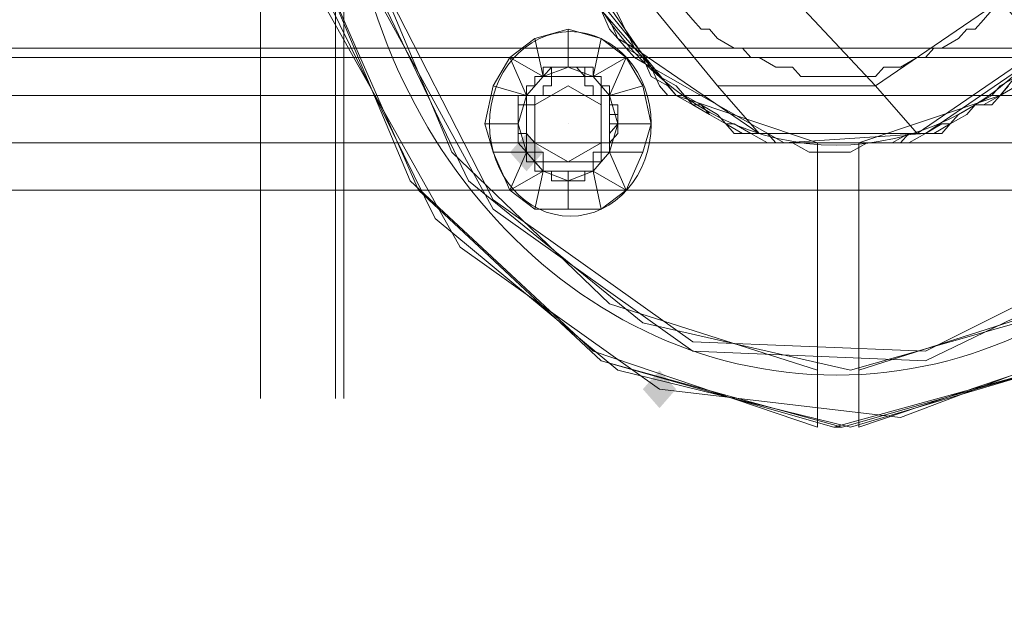
# Model space of a CAD drawing. Units: millimetres. Extents: x 209666 to 216117, y -85304 to -79098.
# Drawn here: x 212794 to 212850, y -81357 to -81323 of the extents above; entities that cross this region are included whole.
import ezdxf

# ---------------------------------------------------------------- set-up
doc = ezdxf.new("R2010")
doc.units = ezdxf.units.MM
doc.layers.add('AQUAWOOD  CWPg169.538', color=250, linetype='Continuous', lineweight=25)
doc.layers.add('МАФЫ НАШИ', color=7, linetype='Continuous', lineweight=25)

# ---------------------------------------------------------------- blocks, each defined once
blk = doc.blocks.new('guil-')
at = {"layer": 'AQUAWOOD  CWPg169.538'}
for points in [[(210416.994, -81124.531), (210416.52, -81125.006), (210416.046, -81125.48), (210416.52, -81125.954), (210416.994, -81126.428), (210417.469, -81125.954), (210417.943, -81125.48), (210417.469, -81125.006)], [(210424.582, -81136.387), (210424.108, -81136.861), (210423.633, -81137.335), (210424.108, -81137.809), (210424.582, -81138.284), (210425.056, -81137.809), (210425.53, -81137.335), (210425.056, -81136.861)], [(210424.582, -81136.387), (210424.108, -81136.861), (210423.633, -81137.335), (210424.108, -81137.809), (210424.582, -81138.284), (210425.056, -81137.809), (210425.53, -81137.335), (210425.056, -81136.861)]]:
    blk.add_hatch(color=18, dxfattribs=at).paths.add_polyline_path(points)
at = {"layer": 'AQUAWOOD  CWPg169.538', "color": 18, "lineweight": 13}
for points in [[(210325.945, -81019.73), (210351.553, -81045.337), (210374.315, -81068.574), (210393.758, -81088.017), (210409.407, -81103.666), (210421.262, -81115.047), (210427.901, -81122.16), (210436.911, -81122.16), (210429.324, -81115.047), (210421.262, -81115.047), (210429.324, -81115.047), (210417.943, -81103.192), (210409.407, -81103.666), (210417.943, -81103.192), (210401.819, -81087.068), (210393.758, -81088.017), (210401.819, -81087.068), (210381.428, -81067.151), (210374.315, -81068.574), (210381.428, -81067.151), (210358.192, -81043.915), (210351.553, -81045.337), (210358.192, -81043.915), (210332.11, -81017.359)], [(210332.11, -81017.359), (210358.192, -81043.915), (210381.428, -81067.151), (210401.819, -81087.068), (210417.943, -81103.192), (210429.324, -81115.047), (210436.911, -81122.16), (210444.025, -81117.892), (210436.911, -81110.779), (210429.324, -81115.047), (210436.911, -81110.779), (210425.056, -81098.45), (210417.943, -81103.192), (210425.056, -81098.45), (210408.933, -81082.326), (210401.819, -81087.068), (210408.933, -81082.326), (210388.541, -81062.409), (210381.428, -81067.151), (210388.541, -81062.409), (210364.831, -81038.698), (210358.192, -81043.915), (210364.831, -81038.698), (210338.749, -81012.142)], [(210414.149, -81067.626), (210429.798, -81083.275), (210441.654, -81094.656), (210448.293, -81101.769), (210450.664, -81104.14), (210448.293, -81101.769), (210448.293, -81110.305), (210450.664, -81112.676), (210448.293, -81110.305), (210444.025, -81117.892), (210446.396, -81120.264), (210444.025, -81117.892), (210436.911, -81122.16), (210439.282, -81124.531), (210436.911, -81122.16), (210427.901, -81122.16), (210430.272, -81124.531), (210427.901, -81122.16), (210421.262, -81115.047), (210409.407, -81103.666), (210393.758, -81088.017), (210374.315, -81068.574)], [(210325.945, -81019.73), (210351.553, -81045.337), (210374.315, -81068.574), (210393.758, -81088.017), (210409.407, -81103.666), (210421.262, -81115.047), (210427.901, -81122.16), (210436.911, -81122.16), (210429.324, -81115.047), (210421.262, -81115.047), (210429.324, -81115.047), (210417.943, -81103.192), (210409.407, -81103.666), (210417.943, -81103.192), (210401.819, -81087.068), (210393.758, -81088.017), (210401.819, -81087.068), (210381.428, -81067.151), (210374.315, -81068.574), (210381.428, -81067.151), (210358.192, -81043.915), (210351.553, -81045.337), (210358.192, -81043.915), (210332.11, -81017.359)], [(210332.11, -81017.359), (210358.192, -81043.915), (210381.428, -81067.151), (210401.819, -81087.068), (210417.943, -81103.192), (210429.324, -81115.047), (210436.911, -81122.16), (210444.025, -81117.892), (210436.911, -81110.779), (210429.324, -81115.047), (210436.911, -81110.779), (210425.056, -81098.45), (210417.943, -81103.192), (210425.056, -81098.45), (210408.933, -81082.326), (210401.819, -81087.068), (210408.933, -81082.326), (210388.541, -81062.409), (210381.428, -81067.151), (210388.541, -81062.409), (210364.831, -81038.698), (210358.192, -81043.915), (210364.831, -81038.698), (210338.749, -81012.142)], [(210414.149, -81067.626), (210429.798, -81083.275), (210441.654, -81094.656), (210448.293, -81101.769), (210450.664, -81104.14), (210448.293, -81101.769), (210448.293, -81110.305), (210450.664, -81112.676), (210448.293, -81110.305), (210444.025, -81117.892), (210446.396, -81120.264), (210444.025, -81117.892), (210436.911, -81122.16), (210439.282, -81124.531), (210436.911, -81122.16), (210427.901, -81122.16), (210430.272, -81124.531), (210427.901, -81122.16), (210421.262, -81115.047), (210409.407, -81103.666), (210393.758, -81088.017), (210374.315, -81068.574)], [(210401.819, -81063.358), (210401.819, -81137.809)], [(210406.562, -81063.358), (210406.562, -81137.809)], [(210451.612, -81130.222), (210439.757, -81135.438), (210451.612, -81130.222)], [(210451.612, -81130.222), (210439.757, -81135.438), (210426.479, -81134.964), (210415.097, -81127.851), (210408.458, -81116.47), (210407.51, -81103.666), (210413.201, -81091.336), (210423.633, -81083.275), (210436.437, -81080.904), (210449.241, -81084.697)], [(210449.241, -81084.697), (210436.437, -81080.904), (210423.633, -81083.275), (210413.201, -81091.336), (210407.51, -81103.666), (210408.458, -81116.47), (210415.097, -81127.851), (210408.458, -81116.47), (210415.097, -81127.851), (210426.479, -81134.964), (210439.757, -81135.438), (210426.479, -81134.964), (210415.097, -81127.851), (210408.458, -81116.47), (210415.097, -81127.851), (210408.458, -81116.47), (210407.51, -81103.666), (210413.201, -81091.336), (210423.633, -81083.275), (210436.437, -81080.904), (210449.241, -81084.697)], [(210408.458, -81116.47), (210415.097, -81127.851), (210408.458, -81116.47)], [(210408.458, -81116.47), (210415.097, -81127.851), (210408.458, -81116.47), (210415.097, -81127.851), (210426.479, -81134.964), (210415.097, -81127.851), (210408.458, -81116.47), (210415.097, -81127.851), (210426.479, -81134.964), (210439.757, -81135.438), (210451.612, -81130.222)], [(210451.612, -81130.222), (210439.757, -81135.438), (210426.479, -81134.964), (210439.757, -81135.438), (210451.612, -81130.222)], [(210421.262, -81118.367), (210421.736, -81118.841), (210422.211, -81119.789), (210422.685, -81120.264), (210423.633, -81120.738), (210424.108, -81121.686), (210425.056, -81122.16), (210425.53, -81122.635), (210426.479, -81123.109), (210426.953, -81123.109), (210427.901, -81123.583), (210428.376, -81124.057), (210429.324, -81124.531), (210429.798, -81124.531), (210430.747, -81124.531), (210431.695, -81125.006), (210432.169, -81125.006), (210433.118, -81125.006), (210434.066, -81125.006), (210435.015, -81125.006), (210435.489, -81125.006), (210436.437, -81125.006), (210437.386, -81125.006), (210437.86, -81125.006), (210438.808, -81124.531), (210439.757, -81124.531), (210440.231, -81124.531), (210441.179, -81124.057), (210441.654, -81123.583), (210442.602, -81123.109), (210443.076, -81123.109), (210444.025, -81122.635), (210444.499, -81122.16)], [(210421.262, -81118.367), (210421.736, -81118.841), (210422.211, -81119.789), (210422.685, -81120.264), (210423.633, -81120.738), (210424.108, -81121.686), (210425.056, -81122.16), (210425.53, -81122.635), (210426.479, -81123.109), (210426.953, -81123.109), (210427.901, -81123.583), (210428.376, -81124.057), (210429.324, -81124.531), (210429.798, -81124.531), (210430.747, -81124.531), (210431.695, -81125.006), (210432.169, -81125.006), (210433.118, -81125.006), (210434.066, -81125.006), (210435.015, -81125.006), (210435.489, -81125.006), (210436.437, -81125.006), (210437.386, -81125.006), (210437.86, -81125.006), (210438.808, -81124.531), (210439.757, -81124.531), (210440.231, -81124.531), (210441.179, -81124.057), (210441.654, -81123.583), (210442.602, -81123.109), (210443.076, -81123.109), (210444.025, -81122.635), (210444.499, -81122.16)], [(210421.262, -81118.367), (210421.736, -81118.841), (210422.211, -81119.789), (210422.685, -81120.264), (210423.633, -81120.738), (210424.108, -81121.686), (210425.056, -81122.16), (210425.53, -81122.635), (210426.479, -81123.109), (210426.953, -81123.109), (210427.901, -81123.583), (210428.376, -81124.057), (210429.324, -81124.531), (210429.798, -81124.531), (210430.747, -81124.531), (210431.695, -81125.006), (210432.169, -81125.006), (210433.118, -81125.006), (210434.066, -81125.006), (210435.015, -81125.006), (210435.489, -81125.006), (210436.437, -81125.006), (210437.386, -81125.006), (210437.86, -81125.006), (210438.808, -81124.531), (210439.757, -81124.531), (210440.231, -81124.531), (210441.179, -81124.057), (210441.654, -81123.583), (210442.602, -81123.109), (210443.076, -81123.109), (210444.025, -81122.635), (210444.499, -81122.16)], [(210421.262, -81118.367), (210421.736, -81119.315), (210422.211, -81119.789), (210423.159, -81120.264), (210423.633, -81120.738), (210424.108, -81121.212), (210424.582, -81121.686), (210425.53, -81122.16), (210426.004, -81122.635), (210426.953, -81123.109), (210427.427, -81123.583), (210428.376, -81124.057), (210428.85, -81124.057), (210429.798, -81124.531), (210430.747, -81124.531), (210431.221, -81125.006), (210432.169, -81125.006), (210433.118, -81125.006), (210434.066, -81125.006), (210435.015, -81125.006), (210435.489, -81125.006), (210436.437, -81125.006), (210437.386, -81125.006), (210438.334, -81125.006), (210438.808, -81124.531), (210439.757, -81124.531), (210440.705, -81124.057), (210441.179, -81124.057), (210442.128, -81123.583), (210442.602, -81123.109), (210443.55, -81122.635), (210444.025, -81122.16), (210444.973, -81121.686)], [(210421.262, -81118.367), (210421.736, -81119.315), (210422.211, -81119.789), (210423.159, -81120.264), (210423.633, -81120.738), (210424.108, -81121.212), (210424.582, -81121.686), (210425.53, -81122.16), (210426.004, -81122.635), (210426.953, -81123.109), (210427.427, -81123.583), (210428.376, -81124.057), (210428.85, -81124.057), (210429.798, -81124.531), (210430.747, -81124.531), (210431.221, -81125.006), (210432.169, -81125.006), (210433.118, -81125.006), (210434.066, -81125.006), (210435.015, -81125.006), (210435.489, -81125.006), (210436.437, -81125.006), (210437.386, -81125.006), (210438.334, -81125.006), (210438.808, -81124.531), (210439.757, -81124.531), (210440.705, -81124.057), (210441.179, -81124.057), (210442.128, -81123.583), (210442.602, -81123.109), (210443.55, -81122.635), (210444.025, -81122.16), (210444.973, -81121.686)], [(210444.973, -81122.16), (210444.025, -81122.635), (210443.55, -81123.109), (210442.602, -81123.109), (210442.128, -81123.583), (210441.179, -81124.057), (210440.705, -81124.531), (210439.757, -81124.531), (210438.808, -81125.006), (210438.334, -81125.006), (210437.386, -81125.006), (210436.437, -81125.006), (210435.489, -81125.48), (210435.015, -81125.48), (210434.066, -81125.48), (210433.118, -81125.48), (210432.169, -81125.006), (210431.695, -81125.006), (210430.747, -81125.006), (210429.798, -81124.531), (210428.85, -81124.531), (210428.376, -81124.057), (210427.427, -81123.583), (210426.479, -81123.109), (210426.004, -81122.635), (210425.056, -81122.635), (210424.582, -81122.16), (210424.108, -81121.212), (210423.159, -81120.738), (210422.685, -81120.264), (210422.211, -81119.789), (210421.736, -81119.315), (210421.262, -81118.367)], [(210444.973, -81122.16), (210444.025, -81122.635), (210443.55, -81123.109), (210442.602, -81123.109), (210442.128, -81123.583), (210441.179, -81124.057), (210440.705, -81124.531), (210439.757, -81124.531), (210438.808, -81125.006), (210438.334, -81125.006), (210437.386, -81125.006), (210436.437, -81125.006), (210435.489, -81125.48), (210435.015, -81125.48), (210434.066, -81125.48), (210433.118, -81125.48), (210432.169, -81125.006), (210431.695, -81125.006), (210430.747, -81125.006), (210429.798, -81124.531), (210428.85, -81124.531), (210428.376, -81124.057), (210427.427, -81123.583), (210426.479, -81123.109), (210426.004, -81122.635), (210425.056, -81122.635), (210424.582, -81122.16), (210424.108, -81121.212), (210423.159, -81120.738), (210422.685, -81120.264), (210422.211, -81119.789), (210421.736, -81119.315), (210421.262, -81118.367)], [(210443.55, -81118.367), (210443.076, -81118.841), (210442.602, -81119.315), (210442.128, -81119.315), (210441.654, -81119.789), (210440.705, -81120.264), (210440.231, -81120.264), (210439.757, -81120.738), (210439.282, -81120.738), (210438.334, -81121.212), (210437.86, -81121.212), (210437.386, -81121.212), (210436.911, -81121.686), (210435.963, -81121.686), (210435.489, -81121.686), (210435.015, -81121.686), (210434.066, -81121.686), (210433.592, -81121.686), (210432.643, -81121.686), (210432.169, -81121.212), (210431.695, -81121.212), (210431.221, -81121.212), (210430.272, -81120.738), (210429.798, -81120.738), (210429.324, -81120.264), (210428.85, -81120.264), (210427.901, -81119.789), (210427.427, -81119.315), (210426.953, -81119.315), (210426.479, -81118.841), (210426.004, -81118.367)], [(210438.334, -81138.758), (210451.138, -81134.49), (210460.622, -81125.006), (210465.364, -81111.728)], [(210465.364, -81111.728), (210460.622, -81125.006), (210451.138, -81134.49), (210438.334, -81138.758)], [(210465.364, -81111.728), (210460.622, -81125.006), (210451.138, -81134.49), (210438.334, -81138.758)], [(210412.726, -81125.48), (210407.51, -81114.573), (210412.726, -81125.48)], [(210412.726, -81125.48), (210407.51, -81114.573), (210412.726, -81125.48)], [(210424.108, -81121.212), (210418.891, -81114.573), (210424.108, -81121.212)], [(210410.83, -81127.377), (210404.665, -81115.047), (210410.83, -81127.377)], [(210410.83, -81127.377), (210404.665, -81115.047), (210410.83, -81127.377)], [(210404.665, -81115.047), (210410.355, -81126.903), (210404.665, -81115.047)], [(210404.665, -81115.047), (210410.355, -81126.903), (210404.665, -81115.047)], [(210405.139, -81116.944), (210411.778, -81128.799), (210405.139, -81116.944)], [(210405.139, -81116.944), (210411.778, -81128.799), (210405.139, -81116.944)], [(210413.675, -81126.903), (210407.984, -81116.47), (210413.675, -81126.903)], [(210413.675, -81126.903), (210407.984, -81116.47), (210413.675, -81126.903)], [(210415.097, -81128.325), (210407.984, -81116.944)], [(210407.984, -81116.944), (210415.097, -81128.325)], [(210415.097, -81128.325), (210407.984, -81116.944)], [(210415.097, -81128.325), (210426.479, -81135.438), (210415.097, -81128.325), (210407.984, -81116.944)], [(210407.984, -81116.944), (210415.097, -81128.325)], [(210419.84, -81116.47), (210425.53, -81122.635), (210419.84, -81116.47)], [(210444.025, -81122.635), (210449.715, -81116.47), (210444.025, -81122.635)], [(210444.025, -81122.635), (210449.715, -81116.47), (210444.025, -81122.635)], [(210420.788, -81117.892), (210423.159, -81120.264), (210420.788, -81117.892)], [(210420.788, -81117.892), (210423.159, -81120.264), (210420.788, -81117.892)], [(210413.201, -81130.222), (210405.613, -81118.367), (210413.201, -81130.222)], [(210405.613, -81118.367), (210413.201, -81130.222)], [(210413.201, -81130.222), (210405.613, -81118.367), (210413.201, -81130.222)], [(210417.469, -81119.789), (210419.365, -81119.315), (210419.365, -81121.212), (210419.365, -81119.315), (210421.262, -81119.789), (210420.788, -81121.686), (210419.365, -81121.212), (210417.943, -81121.686), (210417.469, -81119.789), (210416.046, -81120.738), (210417.943, -81121.686), (210416.046, -81120.738), (210416.994, -81122.635), (210415.097, -81122.16), (210416.046, -81120.738)], [(210419.365, -81119.315), (210417.469, -81119.789), (210419.365, -81119.315)], [(210421.262, -81119.789), (210419.365, -81119.315), (210421.262, -81119.789)], [(210417.469, -81119.789), (210416.046, -81120.738), (210417.469, -81119.789)], [(210423.633, -81122.16), (210424.108, -81124.057), (210422.211, -81124.057), (210424.108, -81124.057), (210423.633, -81125.48), (210421.736, -81125.48), (210422.211, -81124.057), (210421.736, -81122.635), (210423.633, -81122.16), (210422.685, -81120.738), (210421.736, -81122.635), (210422.685, -81120.738), (210420.788, -81121.686), (210421.262, -81119.789), (210422.685, -81120.738)], [(210422.685, -81120.738), (210421.262, -81119.789), (210422.685, -81120.738)], [(210422.685, -81120.738), (210421.262, -81119.789), (210422.685, -81120.738)], [(210446.87, -81120.264), (210439.757, -81124.531), (210446.87, -81120.264)], [(210446.87, -81120.264), (210439.757, -81124.531), (210446.87, -81120.264)], [(210423.633, -81122.16), (210422.685, -81120.738), (210423.633, -81122.16)], [(210415.097, -81125.48), (210414.623, -81124.057), (210416.52, -81124.057), (210414.623, -81124.057), (210415.097, -81122.16), (210416.994, -81122.635), (210416.52, -81124.057), (210416.994, -81125.48), (210417.943, -81126.428), (210419.365, -81126.428), (210420.788, -81126.428), (210421.736, -81125.48), (210421.736, -81124.057), (210421.736, -81122.635), (210420.788, -81121.686), (210419.365, -81121.212), (210417.943, -81121.686), (210416.994, -81122.635), (210416.52, -81124.057), (210416.994, -81125.48), (210415.097, -81125.48), (210416.046, -81127.377), (210416.994, -81125.48), (210416.046, -81127.377), (210417.943, -81126.428), (210417.469, -81128.325), (210416.046, -81127.377)], [(210417.943, -81121.686), (210419.365, -81121.212), (210417.943, -81121.686)], [(210419.365, -81121.212), (210420.788, -81121.686), (210419.365, -81121.212)], [(210431.695, -81125.006), (210424.108, -81121.212), (210431.695, -81125.006)], [(210416.994, -81122.635), (210417.943, -81121.686), (210416.994, -81122.635)], [(210420.788, -81121.686), (210421.736, -81122.635), (210420.788, -81121.686)], [(210424.108, -81124.057), (210423.633, -81122.16), (210424.108, -81124.057)], [(210416.52, -81124.057), (210416.994, -81122.635), (210416.52, -81124.057)], [(210425.53, -81122.635), (210433.592, -81125.006), (210425.53, -81122.635)], [(210425.53, -81122.635), (210433.592, -81125.006), (210425.53, -81122.635)], [(210435.963, -81125.006), (210444.025, -81122.635), (210435.963, -81125.006)], [(210435.963, -81125.006), (210444.025, -81122.635), (210435.963, -81125.006)], [(210416.994, -81125.48), (210416.52, -81124.057), (210416.994, -81125.48)], [(210419.365, -81124.057), (210419.365, -81124.057)], [(210423.633, -81125.48), (210424.108, -81124.057), (210423.633, -81125.48)], [(210439.757, -81124.531), (210431.695, -81125.006), (210439.757, -81124.531)], [(210421.736, -81133.067), (210412.726, -81125.48), (210421.736, -81133.067)], [(210421.736, -81133.067), (210412.726, -81125.48), (210421.736, -81133.067)], [(210415.097, -81125.48), (210416.046, -81127.377), (210415.097, -81125.48)], [(210415.097, -81125.48), (210415.097, -81125.48)], [(210415.097, -81125.48), (210416.046, -81127.377), (210415.097, -81125.48)], [(210417.943, -81126.428), (210416.994, -81125.48), (210417.943, -81126.428)], [(210421.262, -81128.325), (210419.365, -81128.325), (210419.365, -81126.903), (210419.365, -81128.325), (210417.469, -81128.325), (210417.943, -81126.428), (210419.365, -81126.903), (210420.788, -81126.428), (210421.262, -81128.325), (210422.685, -81127.377), (210420.788, -81126.428), (210422.685, -81127.377), (210421.736, -81125.48), (210423.633, -81125.48), (210422.685, -81127.377)], [(210421.736, -81125.48), (210420.788, -81126.428), (210421.736, -81125.48)], [(210422.685, -81127.377), (210423.633, -81125.48), (210422.685, -81127.377)], [(210422.685, -81127.377), (210423.633, -81125.48), (210422.685, -81127.377)], [(210410.355, -81126.903), (210420.788, -81135.438), (210410.355, -81126.903)], [(210410.355, -81126.903), (210420.788, -81135.438), (210410.355, -81126.903)], [(210423.633, -81134.016), (210413.675, -81126.903), (210423.633, -81134.016)], [(210423.633, -81134.016), (210413.675, -81126.903), (210423.633, -81134.016)], [(210421.262, -81135.913), (210410.83, -81127.377), (210421.262, -81135.913)], [(210421.262, -81135.913), (210410.83, -81127.377), (210421.262, -81135.913)], [(210416.046, -81127.377), (210417.469, -81128.325), (210416.046, -81127.377)], [(210416.046, -81127.377), (210417.469, -81128.325), (210416.046, -81127.377)], [(210421.262, -81128.325), (210422.685, -81127.377), (210421.262, -81128.325)], [(210426.479, -81134.964), (210415.097, -81127.851), (210426.479, -81134.964)], [(210426.479, -81134.964), (210415.097, -81127.851), (210426.479, -81134.964)], [(210426.479, -81134.964), (210415.097, -81127.851), (210426.479, -81134.964)], [(210426.479, -81134.964), (210415.097, -81127.851), (210426.479, -81134.964)], [(210426.479, -81135.438), (210415.097, -81128.325)], [(210415.097, -81128.325), (210426.479, -81135.438)], [(210426.479, -81135.438), (210415.097, -81128.325)], [(210417.469, -81128.325), (210419.365, -81128.325), (210417.469, -81128.325)], [(210419.365, -81128.325), (210421.262, -81128.325), (210419.365, -81128.325)], [(210411.778, -81128.799), (210422.211, -81136.387), (210411.778, -81128.799)], [(210411.778, -81128.799), (210422.211, -81136.387), (210411.778, -81128.799)], [(210424.582, -81137.335), (210413.201, -81130.222), (210424.582, -81137.335)], [(210413.201, -81130.222), (210424.582, -81137.335)], [(210424.582, -81137.335), (210413.201, -81130.222), (210424.582, -81137.335)], [(210451.612, -81130.222), (210439.757, -81135.438), (210451.612, -81130.222)], [(210451.612, -81130.222), (210439.757, -81135.438), (210451.612, -81130.222)], [(210451.612, -81130.222), (210439.757, -81135.438), (210451.612, -81130.222)], [(210451.612, -81130.222), (210439.757, -81135.438), (210451.612, -81130.222)], [(210452.086, -81130.696), (210439.757, -81135.913)], [(210439.757, -81135.913), (210452.086, -81130.696), (210439.757, -81135.913)], [(210439.757, -81135.913), (210452.086, -81130.696)], [(210452.086, -81130.696), (210439.757, -81135.913)], [(210439.757, -81135.913), (210452.086, -81130.696), (210439.757, -81135.913)], [(210433.592, -81136.387), (210421.736, -81133.067), (210433.592, -81136.387)], [(210433.592, -81136.387), (210421.736, -81133.067), (210433.592, -81136.387)], [(210447.818, -81133.067), (210435.963, -81136.387), (210447.818, -81133.067)], [(210447.818, -81133.067), (210435.963, -81136.387), (210447.818, -81133.067)], [(210446.87, -81133.542), (210435.489, -81136.387), (210446.87, -81133.542)], [(210446.87, -81133.542), (210435.489, -81136.387), (210446.87, -81133.542)], [(210435.489, -81136.387), (210423.633, -81134.016), (210435.489, -81136.387)], [(210435.489, -81136.387), (210423.633, -81134.016), (210435.489, -81136.387)], [(210451.138, -81134.49), (210438.334, -81138.758), (210451.138, -81134.49)], [(210451.138, -81134.49), (210438.334, -81138.758), (210451.138, -81134.49)], [(210439.757, -81135.438), (210426.479, -81134.964), (210439.757, -81135.438)], [(210439.757, -81135.438), (210426.479, -81134.964), (210439.757, -81135.438)], [(210439.757, -81135.438), (210426.479, -81134.964), (210439.757, -81135.438)], [(210439.757, -81135.438), (210426.479, -81134.964), (210439.757, -81135.438)], [(210420.788, -81135.438), (210433.592, -81139.232), (210420.788, -81135.438)], [(210420.788, -81135.438), (210433.592, -81139.232), (210420.788, -81135.438)], [(210439.757, -81135.913), (210426.479, -81135.438)], [(210426.479, -81135.438), (210439.757, -81135.913), (210426.479, -81135.438)], [(210426.479, -81135.438), (210439.757, -81135.913)], [(210439.757, -81135.913), (210426.479, -81135.438)], [(210426.479, -81135.438), (210439.757, -81135.913), (210426.479, -81135.438)], [(210435.963, -81139.232), (210448.767, -81135.438), (210435.963, -81139.232)], [(210435.963, -81139.232), (210448.767, -81135.438), (210435.963, -81139.232)], [(210435.489, -81139.232), (210448.293, -81135.913), (210435.489, -81139.232)], [(210435.489, -81139.232), (210448.293, -81135.913), (210435.489, -81139.232)], [(210422.211, -81136.387), (210435.489, -81139.232), (210422.211, -81136.387)], [(210422.211, -81136.387), (210435.489, -81139.232), (210422.211, -81136.387)], [(210424.582, -81137.335), (210438.334, -81138.758)], [(210438.334, -81138.758), (210424.582, -81137.335)], [(210438.334, -81138.758), (210424.582, -81137.335), (210438.334, -81138.758)], [(210438.334, -81138.758), (210424.582, -81137.335)], [(210438.334, -81138.758), (210424.582, -81137.335), (210438.334, -81138.758)]]:
    blk.add_lwpolyline(points, dxfattribs=at)
for points in [[(210406.087, -81137.809), (210406.087, -81063.358)], [(210448.293, -81135.913), (210434.54, -81139.232), (210421.262, -81135.913), (210410.83, -81127.377), (210404.665, -81115.047), (210404.665, -81101.769), (210410.83, -81089.44), (210421.262, -81080.904), (210435.015, -81077.584), (210448.293, -81080.904), (210458.725, -81089.44), (210464.89, -81101.769), (210464.89, -81115.047), (210458.725, -81127.377)], [(210435.015, -81077.584), (210421.262, -81080.904), (210410.83, -81089.44), (210404.665, -81101.769), (210404.665, -81115.047), (210410.83, -81127.377), (210421.262, -81135.913), (210434.54, -81139.232), (210448.293, -81135.913), (210458.725, -81127.377), (210464.89, -81115.521), (210464.89, -81101.769), (210458.725, -81089.44), (210448.293, -81080.904)], [(210421.262, -81135.913), (210410.83, -81127.377), (210404.665, -81115.047), (210404.665, -81101.769), (210410.83, -81089.44), (210421.262, -81080.904), (210435.015, -81077.584), (210448.293, -81080.904), (210458.725, -81089.44), (210464.89, -81101.769), (210464.89, -81115.521), (210458.725, -81127.377), (210448.293, -81135.913), (210435.015, -81139.232)], [(210421.262, -81135.913), (210410.83, -81127.377), (210404.665, -81115.047), (210404.665, -81101.769), (210410.83, -81089.44), (210421.262, -81080.904), (210435.015, -81077.584), (210448.293, -81080.904), (210458.725, -81089.44), (210464.89, -81101.769), (210464.89, -81115.047), (210458.725, -81127.377), (210448.293, -81135.913), (210435.015, -81139.232)], [(210420.788, -81081.378), (210410.355, -81089.914), (210404.665, -81101.769), (210404.665, -81115.047), (210410.355, -81126.903), (210420.788, -81135.438), (210433.592, -81139.232), (210433.592, -81136.387), (210421.736, -81133.067), (210412.726, -81125.48), (210407.51, -81114.573), (210407.51, -81102.243), (210412.726, -81091.336), (210421.736, -81083.749), (210433.592, -81080.429), (210433.592, -81077.584)], [(210433.592, -81080.429), (210433.592, -81077.584), (210433.592, -81091.811), (210425.53, -81094.656), (210419.84, -81100.346), (210417.943, -81108.408), (210419.84, -81116.47), (210425.53, -81122.635), (210433.592, -81125.006), (210433.592, -81139.232), (210420.788, -81135.438), (210410.355, -81126.903), (210404.665, -81115.047), (210404.665, -81101.769), (210410.355, -81089.914), (210420.788, -81081.378), (210433.592, -81077.584), (210433.592, -81091.811)], [(210420.788, -81081.378), (210433.592, -81077.584), (210433.592, -81080.429), (210421.736, -81083.749), (210412.726, -81091.336), (210407.51, -81102.243), (210407.51, -81114.573), (210412.726, -81125.48), (210421.736, -81133.067), (210433.592, -81136.387), (210433.592, -81139.232), (210420.788, -81135.438), (210410.355, -81126.903), (210404.665, -81115.047), (210404.665, -81101.769), (210410.355, -81089.914)], [(210433.592, -81080.429), (210433.592, -81091.811), (210433.592, -81077.584), (210420.788, -81081.378), (210410.355, -81089.914), (210404.665, -81101.769), (210404.665, -81115.047), (210410.355, -81126.903), (210420.788, -81135.438), (210433.592, -81139.232), (210433.592, -81125.006), (210425.53, -81122.635), (210419.84, -81116.47), (210417.943, -81108.408), (210419.84, -81100.346), (210425.53, -81094.656), (210433.592, -81091.811), (210433.592, -81077.584)], [(210448.767, -81135.438), (210459.199, -81126.903), (210464.89, -81115.047), (210464.89, -81101.769), (210459.199, -81089.914), (210448.767, -81081.378), (210435.963, -81077.584), (210435.963, -81080.429), (210447.818, -81083.749), (210457.303, -81091.336), (210462.045, -81102.243), (210462.045, -81114.573), (210457.303, -81125.48), (210447.818, -81133.067), (210435.963, -81136.387), (210435.963, -81139.232)], [(210435.963, -81136.387), (210435.963, -81139.232), (210435.963, -81125.006), (210444.025, -81122.635), (210449.715, -81116.47), (210451.612, -81108.408), (210449.715, -81100.346), (210444.025, -81094.656), (210435.963, -81091.811), (210435.963, -81077.584), (210448.767, -81081.378), (210459.199, -81089.914), (210464.89, -81101.769), (210464.89, -81115.047), (210459.199, -81126.903), (210448.767, -81135.438), (210435.963, -81139.232), (210435.963, -81125.006)], [(210448.767, -81135.438), (210435.963, -81139.232), (210435.963, -81136.387), (210447.818, -81133.067), (210457.303, -81125.48), (210462.045, -81114.573), (210462.045, -81102.243), (210457.303, -81091.336), (210447.818, -81083.749), (210435.963, -81080.429), (210435.963, -81077.584), (210448.767, -81081.378), (210459.199, -81089.914), (210464.89, -81101.769), (210464.89, -81115.047), (210459.199, -81126.903)], [(210435.963, -81136.387), (210435.963, -81125.006), (210435.963, -81139.232), (210448.767, -81135.438), (210459.199, -81126.903), (210464.89, -81115.047), (210464.89, -81101.769), (210459.199, -81089.914), (210448.767, -81081.378), (210435.963, -81077.584), (210435.963, -81091.811), (210444.025, -81094.656), (210449.715, -81100.346), (210451.612, -81108.408), (210449.715, -81116.47), (210444.025, -81122.635), (210435.963, -81125.006), (210435.963, -81139.232)], [(210465.364, -81111.728), (210460.622, -81125.006), (210451.138, -81134.49), (210438.334, -81138.758), (210424.582, -81137.335), (210413.201, -81130.222), (210405.613, -81118.367), (210404.191, -81105.089), (210408.933, -81092.285), (210418.417, -81082.326), (210431.221, -81078.058), (210444.973, -81079.481), (210456.354, -81086.594), (210463.942, -81098.45)], [(210462.993, -81106.985), (210458.725, -81093.707), (210449.241, -81084.223), (210436.437, -81080.429), (210423.159, -81082.801), (210412.726, -81091.336), (210407.036, -81103.192), (210407.984, -81116.944), (210415.097, -81128.325), (210426.479, -81135.438), (210439.757, -81135.913), (210452.086, -81130.696), (210460.148, -81119.789)], [(210433.592, -81125.006), (210425.53, -81122.635), (210419.84, -81116.47), (210417.943, -81108.408), (210419.84, -81100.346), (210425.53, -81094.656), (210433.592, -81091.811), (210433.592, -81080.429), (210421.736, -81083.749), (210412.726, -81091.336), (210407.51, -81102.243), (210407.51, -81114.573), (210412.726, -81125.48), (210421.736, -81133.067), (210433.592, -81136.387)], [(210433.592, -81125.006), (210433.592, -81136.387), (210421.736, -81133.067), (210412.726, -81125.48), (210407.51, -81114.573), (210407.51, -81102.243), (210412.726, -81091.336), (210421.736, -81083.749), (210433.592, -81080.429), (210433.592, -81091.811), (210425.53, -81094.656), (210419.84, -81100.346), (210417.943, -81108.408), (210419.84, -81116.47), (210425.53, -81122.635)], [(210435.963, -81091.811), (210444.025, -81094.656), (210449.715, -81100.346), (210451.612, -81108.408), (210449.715, -81116.47), (210444.025, -81122.635), (210435.963, -81125.006), (210435.963, -81136.387), (210447.818, -81133.067), (210457.303, -81125.48), (210462.045, -81114.573), (210462.045, -81102.243), (210457.303, -81091.336), (210447.818, -81083.749), (210435.963, -81080.429)], [(210435.963, -81091.811), (210435.963, -81080.429), (210447.818, -81083.749), (210457.303, -81091.336), (210462.045, -81102.243), (210462.045, -81114.573), (210457.303, -81125.48), (210447.818, -81133.067), (210435.963, -81136.387), (210435.963, -81125.006), (210444.025, -81122.635), (210449.715, -81116.47), (210451.612, -81108.408), (210449.715, -81100.346), (210444.025, -81094.656)], [(210426.479, -81134.964), (210439.757, -81135.438), (210451.612, -81130.222), (210460.148, -81119.789), (210462.519, -81106.985), (210458.251, -81094.182), (210449.241, -81084.697), (210436.437, -81080.904), (210423.633, -81083.275), (210413.201, -81091.336), (210407.51, -81103.666), (210408.458, -81116.47), (210415.097, -81127.851)], [(210415.097, -81127.851), (210426.479, -81134.964), (210439.757, -81135.438), (210451.612, -81130.222), (210460.148, -81119.789), (210462.519, -81106.985), (210458.251, -81094.182), (210449.241, -81084.697), (210436.437, -81080.904), (210423.633, -81083.275), (210413.201, -81091.336), (210407.51, -81103.666), (210408.458, -81116.47)], [(210450.664, -81104.14), (210450.664, -81112.676), (210446.396, -81120.264), (210439.282, -81124.531), (210430.272, -81124.531), (210423.159, -81120.264), (210418.891, -81112.676), (210418.891, -81104.14), (210423.159, -81096.553), (210430.272, -81092.285), (210439.282, -81092.285), (210446.396, -81096.553)], [(210423.159, -81120.264), (210418.891, -81112.676), (210418.891, -81104.14), (210423.159, -81096.553), (210430.272, -81092.285), (210439.282, -81092.285), (210446.396, -81096.553), (210450.664, -81104.14), (210450.664, -81112.676), (210446.396, -81120.264), (210439.282, -81124.531), (210430.272, -81124.531)], [(210419.84, -81116.47), (210425.53, -81122.635), (210419.84, -81116.47), (210417.943, -81108.408), (210419.84, -81100.346), (210417.943, -81108.408)], [(210407.036, -81104.14), (210407.984, -81116.47), (210413.675, -81126.903), (210423.633, -81134.016), (210435.489, -81136.387), (210446.87, -81133.542), (210456.354, -81125.954), (210462.045, -81115.521), (210464.416, -81115.996), (210458.725, -81127.851), (210448.293, -81135.913), (210435.489, -81139.232), (210422.211, -81136.387), (210411.778, -81128.799), (210405.139, -81116.944), (210404.665, -81103.666)], [(210451.138, -81113.15), (210446.87, -81120.264), (210439.757, -81124.531), (210431.695, -81125.006), (210424.108, -81121.212), (210418.891, -81114.573), (210417.943, -81106.511), (210404.665, -81103.666), (210405.139, -81116.944), (210411.778, -81128.799), (210422.211, -81136.387), (210435.489, -81139.232), (210448.293, -81135.913), (210458.725, -81127.851), (210464.416, -81115.996)], [(210407.036, -81104.14), (210404.665, -81103.666), (210405.139, -81116.944), (210411.778, -81128.799), (210422.211, -81136.387), (210435.489, -81139.232), (210448.293, -81135.913), (210458.725, -81127.851), (210464.416, -81115.996), (210462.045, -81115.521), (210456.354, -81125.954), (210446.87, -81133.542), (210435.489, -81136.387), (210423.633, -81134.016), (210413.675, -81126.903), (210407.984, -81116.47)], [(210451.138, -81113.15), (210446.87, -81120.264), (210439.757, -81124.531), (210431.695, -81125.006), (210424.108, -81121.212), (210418.891, -81114.573), (210417.943, -81106.511), (210418.891, -81114.573), (210417.943, -81106.511), (210404.665, -81103.666), (210405.139, -81116.944), (210411.778, -81128.799), (210422.211, -81136.387), (210435.489, -81139.232), (210448.293, -81135.913), (210458.725, -81127.851), (210464.416, -81115.996)], [(210417.943, -81106.511), (210418.891, -81114.573), (210424.108, -81121.212), (210431.695, -81125.006), (210439.757, -81124.531), (210446.87, -81120.264), (210451.138, -81113.15), (210462.045, -81115.521), (210456.354, -81125.954), (210446.87, -81133.542), (210435.489, -81136.387), (210423.633, -81134.016), (210413.675, -81126.903), (210407.984, -81116.47), (210407.036, -81104.14)], [(210417.943, -81106.511), (210407.036, -81104.14), (210407.984, -81116.47), (210413.675, -81126.903), (210423.633, -81134.016), (210435.489, -81136.387), (210446.87, -81133.542), (210456.354, -81125.954), (210462.045, -81115.521), (210451.138, -81113.15), (210446.87, -81120.264), (210439.757, -81124.531), (210431.695, -81125.006), (210424.108, -81121.212), (210418.891, -81114.573)], [(210424.108, -81121.212), (210418.891, -81114.573), (210424.108, -81121.212), (210431.695, -81125.006), (210439.757, -81124.531), (210431.695, -81125.006)], [(210415.097, -81128.325), (210426.479, -81135.438), (210415.097, -81128.325), (210407.984, -81116.944)], [(210424.582, -81137.335), (210413.201, -81130.222), (210405.613, -81118.367), (210413.201, -81130.222)], [(210415.097, -81125.48), (210416.046, -81127.377), (210417.469, -81128.325), (210419.365, -81128.325), (210421.262, -81128.325), (210422.685, -81127.377), (210423.633, -81125.48), (210424.108, -81124.057), (210423.633, -81122.16), (210422.685, -81120.738), (210421.262, -81119.789), (210419.365, -81119.315), (210417.469, -81119.789), (210416.046, -81120.738), (210415.097, -81122.16), (210414.623, -81124.057)], [(210417.469, -81119.789), (210416.046, -81120.738), (210417.469, -81119.789), (210419.365, -81119.315), (210421.262, -81119.789), (210419.365, -81119.315)], [(210419.365, -81121.212), (210417.943, -81121.686), (210416.046, -81120.738), (210417.469, -81119.789), (210417.943, -81121.686), (210417.469, -81119.789), (210419.365, -81119.315), (210419.365, -81121.212), (210419.365, -81119.315), (210421.262, -81119.789), (210420.788, -81121.686)], [(210420.788, -81121.686), (210421.262, -81119.789), (210422.685, -81120.738), (210420.788, -81121.686), (210422.685, -81120.738), (210421.736, -81122.635)], [(209628.374, -81120.738), (209626.952, -81122.635), (210642.721, -81122.635), (210641.298, -81120.738), (209628.374, -81120.738), (209628.849, -81120.264), (210640.824, -81120.264), (210641.298, -81120.738)], [(209628.374, -81120.738), (209626.952, -81122.635), (210642.721, -81122.635), (210641.298, -81120.738), (209628.374, -81120.738), (210641.298, -81120.738), (210640.824, -81120.264), (209628.849, -81120.264)], [(209628.849, -81120.264), (209628.374, -81120.738), (210641.298, -81120.738), (210640.824, -81120.264)], [(209628.849, -81120.264), (210640.824, -81120.264), (210641.298, -81120.738), (209628.374, -81120.738)], [(209628.849, -81120.264), (210640.824, -81120.264), (210641.298, -81120.738), (210642.721, -81122.635), (210645.092, -81125.006), (210647.937, -81127.377), (210654.102, -81133.542), (210595.299, -81192.344), (210592.928, -81194.715), (210590.557, -81197.086), (210589.134, -81198.983), (210588.66, -81199.457), (210632.288, -81155.355), (210654.102, -81133.542), (210647.937, -81127.377), (210645.092, -81125.006), (210642.721, -81122.635), (210641.298, -81120.738), (210640.824, -81120.264)], [(210640.824, -81120.264), (210641.298, -81120.738), (210642.721, -81122.635), (210645.092, -81125.006), (210647.937, -81127.377), (210654.102, -81133.542), (210647.937, -81127.377), (210645.092, -81125.006), (210642.721, -81122.635), (210641.298, -81120.738), (210640.824, -81120.264), (209628.849, -81120.264)], [(209626.952, -81122.635), (210642.721, -81122.635), (210641.298, -81120.738), (209628.374, -81120.738)], [(209626.952, -81122.635), (210642.721, -81122.635), (210641.298, -81120.738), (209628.374, -81120.738)], [(210416.046, -81120.738), (210415.097, -81122.16), (210414.623, -81124.057), (210415.097, -81125.48), (210414.623, -81124.057), (210415.097, -81122.16)], [(210415.097, -81122.16), (210416.046, -81120.738)], [(210416.994, -81122.635), (210415.097, -81122.16), (210416.046, -81120.738), (210416.994, -81122.635), (210416.046, -81120.738), (210417.943, -81121.686)], [(210422.211, -81124.057), (210421.736, -81122.635), (210422.685, -81120.738), (210423.633, -81122.16), (210421.736, -81122.635), (210423.633, -81122.16), (210424.108, -81124.057), (210422.211, -81124.057), (210424.108, -81124.057), (210423.633, -81125.48), (210421.736, -81125.48)], [(210423.633, -81122.16), (210422.685, -81120.738), (210423.633, -81122.16), (210424.108, -81124.057), (210423.633, -81125.48), (210424.108, -81124.057)], [(210421.736, -81125.48), (210421.736, -81124.057), (210421.736, -81122.635), (210420.788, -81121.686), (210419.365, -81121.212), (210417.943, -81121.686), (210416.994, -81122.635), (210416.52, -81124.057), (210416.994, -81125.48), (210416.046, -81127.377), (210415.097, -81125.48), (210416.994, -81125.48), (210415.097, -81125.48), (210414.623, -81124.057), (210416.52, -81124.057), (210414.623, -81124.057), (210415.097, -81122.16), (210416.994, -81122.635), (210416.52, -81124.057), (210416.994, -81125.48), (210417.943, -81126.428), (210419.365, -81126.428), (210420.788, -81126.428)], [(210417.469, -81125.954), (210416.994, -81125.954), (210416.994, -81125.48), (210416.52, -81125.006), (210416.52, -81124.531), (210416.52, -81124.057), (210416.52, -81123.583), (210416.52, -81123.109), (210416.52, -81122.635), (210416.994, -81122.635), (210416.994, -81122.16), (210417.469, -81122.16), (210417.469, -81121.686), (210417.943, -81121.686), (210417.943, -81121.212), (210418.417, -81121.212), (210418.891, -81121.212), (210419.365, -81121.212), (210419.84, -81121.212), (210420.314, -81121.212), (210420.788, -81121.212), (210420.788, -81121.686), (210421.262, -81121.686), (210421.262, -81122.16), (210421.736, -81122.16), (210421.736, -81122.635), (210421.736, -81123.109), (210422.211, -81123.109), (210422.211, -81123.583), (210422.211, -81124.057), (210422.211, -81124.531), (210421.736, -81125.006), (210421.736, -81125.48), (210421.262, -81125.954), (210420.788, -81126.428), (210420.314, -81126.428), (210420.314, -81126.903), (210419.84, -81126.903), (210419.365, -81126.903), (210418.891, -81126.903), (210418.417, -81126.903), (210418.417, -81126.428), (210417.943, -81126.428), (210417.469, -81126.428)], [(210419.365, -81121.212), (210419.84, -81121.212), (210420.314, -81121.212), (210420.314, -81121.686), (210420.788, -81121.686), (210421.262, -81122.16), (210421.736, -81122.635), (210421.736, -81123.109), (210421.736, -81123.583), (210422.211, -81123.583), (210422.211, -81124.057), (210421.736, -81124.531), (210421.736, -81125.006), (210421.736, -81125.48), (210421.262, -81125.48), (210421.262, -81125.954), (210420.788, -81125.954), (210420.788, -81126.428), (210420.314, -81126.428), (210419.84, -81126.428), (210419.365, -81126.428), (210419.365, -81126.903), (210419.365, -81126.428), (210418.891, -81126.428), (210418.417, -81126.428), (210417.943, -81126.428), (210417.469, -81125.954), (210416.994, -81125.48), (210416.994, -81125.006), (210416.52, -81125.006), (210416.52, -81124.531), (210416.52, -81124.057), (210416.52, -81123.583), (210416.52, -81123.109), (210416.994, -81123.109), (210416.994, -81122.635), (210416.994, -81122.16), (210417.469, -81122.16), (210417.469, -81121.686), (210417.943, -81121.686), (210418.417, -81121.212), (210418.891, -81121.212)], [(210416.994, -81125.48), (210417.943, -81126.428), (210419.365, -81126.903), (210419.365, -81126.428), (210419.365, -81126.903), (210420.788, -81126.428), (210421.736, -81125.48), (210422.211, -81124.057), (210421.736, -81124.057), (210422.211, -81124.057), (210421.736, -81122.635), (210420.788, -81121.686), (210419.365, -81121.212), (210417.943, -81121.686), (210416.994, -81122.635), (210416.52, -81124.057), (210416.994, -81125.48), (210416.52, -81124.057), (210416.994, -81122.635), (210417.943, -81121.686), (210419.365, -81121.212), (210420.788, -81121.686), (210421.736, -81122.635), (210421.736, -81124.057), (210421.736, -81125.48), (210420.788, -81126.428), (210419.365, -81126.428), (210417.943, -81126.428)], [(210416.52, -81124.057), (210416.52, -81123.583), (210416.52, -81123.109), (210416.994, -81123.109), (210416.994, -81122.635), (210416.994, -81122.16), (210417.469, -81122.16), (210417.469, -81121.686), (210417.943, -81121.686), (210418.417, -81121.686), (210418.417, -81121.212), (210418.891, -81121.212), (210419.365, -81121.212), (210419.84, -81121.212), (210420.314, -81121.686), (210420.788, -81121.686), (210421.262, -81122.16), (210421.262, -81122.635), (210421.736, -81122.635), (210421.736, -81123.109), (210421.736, -81123.583), (210421.736, -81124.057), (210421.736, -81124.531), (210421.736, -81125.006), (210421.736, -81125.48), (210421.262, -81125.48), (210421.262, -81125.954), (210420.788, -81125.954), (210420.788, -81126.428), (210420.314, -81126.428), (210419.84, -81126.428), (210419.365, -81126.428), (210418.891, -81126.428), (210418.417, -81126.428), (210417.943, -81126.428), (210417.943, -81125.954), (210417.469, -81125.954), (210417.469, -81125.48), (210416.994, -81125.48), (210416.994, -81125.006), (210416.994, -81124.531), (210416.52, -81124.531)], [(210417.943, -81122.635), (210417.469, -81122.635), (210417.469, -81123.109), (210416.994, -81123.109), (210416.994, -81123.583), (210416.994, -81124.057), (210416.994, -81124.531), (210417.469, -81125.006), (210417.469, -81125.48), (210417.943, -81125.48), (210417.943, -81125.954), (210418.417, -81125.954), (210418.891, -81125.954), (210419.365, -81125.954), (210419.84, -81125.954), (210420.314, -81125.954), (210420.788, -81125.954), (210420.788, -81125.48), (210421.262, -81125.48), (210421.262, -81125.006), (210421.262, -81124.531), (210421.262, -81124.057), (210421.262, -81123.583), (210421.262, -81123.109), (210421.262, -81122.635), (210420.788, -81122.635), (210420.788, -81122.16), (210420.314, -81122.16), (210420.314, -81121.686), (210419.84, -81121.686), (210419.365, -81121.686), (210418.891, -81121.686), (210418.417, -81121.686), (210418.417, -81122.16), (210417.943, -81122.16)], [(210417.943, -81122.635), (210417.469, -81122.635), (210417.469, -81123.109), (210416.994, -81123.109), (210416.994, -81123.583), (210416.994, -81124.057), (210416.994, -81124.531), (210417.469, -81125.006), (210417.469, -81125.48), (210417.943, -81125.48), (210417.943, -81125.954), (210418.417, -81125.954), (210418.891, -81125.954), (210419.365, -81125.954), (210419.84, -81125.954), (210420.314, -81125.954), (210420.788, -81125.954), (210420.788, -81125.48), (210421.262, -81125.48), (210421.262, -81125.006), (210421.262, -81124.531), (210421.262, -81124.057), (210421.262, -81123.583), (210421.262, -81123.109), (210421.262, -81122.635), (210420.788, -81122.635), (210420.788, -81122.16), (210420.314, -81122.16), (210420.314, -81121.686), (210419.84, -81121.686), (210419.365, -81121.686), (210418.891, -81121.686), (210418.417, -81121.686), (210418.417, -81122.16), (210417.943, -81122.16)], [(210414.623, -81124.057), (210415.097, -81125.48), (210414.623, -81124.057), (210415.097, -81122.16)], [(210421.262, -81125.006), (210421.262, -81123.109), (210419.365, -81122.16), (210417.469, -81123.109), (210417.469, -81125.006), (210419.365, -81125.954)], [(209624.581, -81125.006), (209626.952, -81122.635), (210642.721, -81122.635), (210645.092, -81125.006), (209624.581, -81125.006), (210645.092, -81125.006), (210647.937, -81127.377), (209621.735, -81127.377), (209624.581, -81125.006), (210645.092, -81125.006), (210647.937, -81127.377), (209621.735, -81127.377)], [(209624.581, -81125.006), (209626.952, -81122.635), (210642.721, -81122.635), (210645.092, -81125.006), (209624.581, -81125.006), (210645.092, -81125.006), (210647.937, -81127.377), (209621.735, -81127.377), (210647.937, -81127.377), (210645.092, -81125.006), (209624.581, -81125.006), (209621.735, -81127.377)], [(209626.952, -81122.635), (210642.721, -81122.635), (210645.092, -81125.006), (209624.581, -81125.006)], [(209626.952, -81122.635), (210642.721, -81122.635), (210645.092, -81125.006), (209624.581, -81125.006)], [(210422.211, -81124.057), (210421.736, -81124.057), (210422.211, -81124.057), (210421.736, -81122.635), (210421.736, -81124.057), (210421.736, -81125.48)], [(210433.592, -81136.387), (210433.592, -81125.006), (210433.592, -81139.232)], [(210433.592, -81136.387), (210433.592, -81125.006), (210433.592, -81139.232)], [(210417.943, -81126.428), (210417.469, -81128.325), (210416.046, -81127.377), (210417.943, -81126.428), (210416.046, -81127.377), (210416.994, -81125.48)], [(210421.736, -81125.48), (210423.633, -81125.48), (210422.685, -81127.377), (210421.736, -81125.48), (210422.685, -81127.377), (210420.788, -81126.428)], [(210419.365, -81126.903), (210420.788, -81126.428), (210422.685, -81127.377), (210421.262, -81128.325), (210420.788, -81126.428), (210421.262, -81128.325), (210419.365, -81128.325), (210419.365, -81126.903), (210419.365, -81128.325), (210417.469, -81128.325), (210417.943, -81126.428)], [(210419.365, -81126.903), (210419.365, -81126.428), (210419.365, -81126.903), (210420.788, -81126.428), (210419.365, -81126.428), (210417.943, -81126.428)], [(209637.385, -81155.355), (210632.288, -81155.355), (210654.102, -81133.542), (210647.937, -81127.377), (209621.735, -81127.377), (209615.571, -81133.542)], [(209621.735, -81127.377), (210647.937, -81127.377), (210654.102, -81133.542), (210595.299, -81192.344), (209674.373, -81192.344), (209615.571, -81133.542)], [(209637.385, -81155.355), (209615.571, -81133.542), (209621.735, -81127.377), (210647.937, -81127.377), (210654.102, -81133.542), (210632.288, -81155.355)], [(209621.735, -81127.377), (209615.571, -81133.542), (209674.373, -81192.344), (210595.299, -81192.344), (210654.102, -81133.542), (210647.937, -81127.377)], [(210421.262, -81128.325), (210422.685, -81127.377), (210421.262, -81128.325), (210419.365, -81128.325), (210417.469, -81128.325), (210419.365, -81128.325)], [(210434.54, -81139.232), (210435.015, -81139.232), (210434.54, -81139.232), (210448.293, -81135.913), (210435.015, -81139.232), (210421.262, -81135.913)], [(210434.54, -81139.232), (210435.015, -81139.232), (210434.54, -81139.232), (210448.293, -81135.913), (210435.015, -81139.232), (210421.262, -81135.913)]]:
    blk.add_lwpolyline(points, close=True, dxfattribs=at)
for centre, radius in [((210434.682, -81108.509), 28.121), ((210434.656, -81108.523), 16.597), ((210434.656, -81108.523), 16.597), ((210419.493, -81124.057), 4.62)]:
    blk.add_circle(centre, radius, dxfattribs=at)
blk = doc.blocks.new('егнльапва')
at = {"layer": 'МАФЫ НАШИ'}
blk.add_spline([(209666.255, -81731.972), (209695.699, -81304.031), (209917.161, -80744.55), (210618.781, -80326.787), (211042.921, -80037.514), (211565.816, -79416.551), (211934.918, -79225.959), (212263.115, -79124.229), (212833.066, -79238.255), (213442.084, -79588.699), (214262.881, -79690.541), (214598.603, -79723.958), (215133.801, -79883.81), (215358.788, -80142.587), (215481.019, -80350.142), (215736.667, -80873.661), (215791.762, -81069.14), (215829.745, -81281.14)], degree=3, dxfattribs=at)
at = {"layer": 'МАФЫ НАШИ', "yscale": 1.1406}
blk.add_blockref('guil-', (2406.169, 11201.632), dxfattribs=at)

msp = doc.modelspace()

# ---------------------------------------------------------------- block references
at = {"layer": 'МАФЫ НАШИ'}
msp.add_blockref('егнльапва', (0, 0), dxfattribs=at)

doc.saveas('drawing.dxf')
